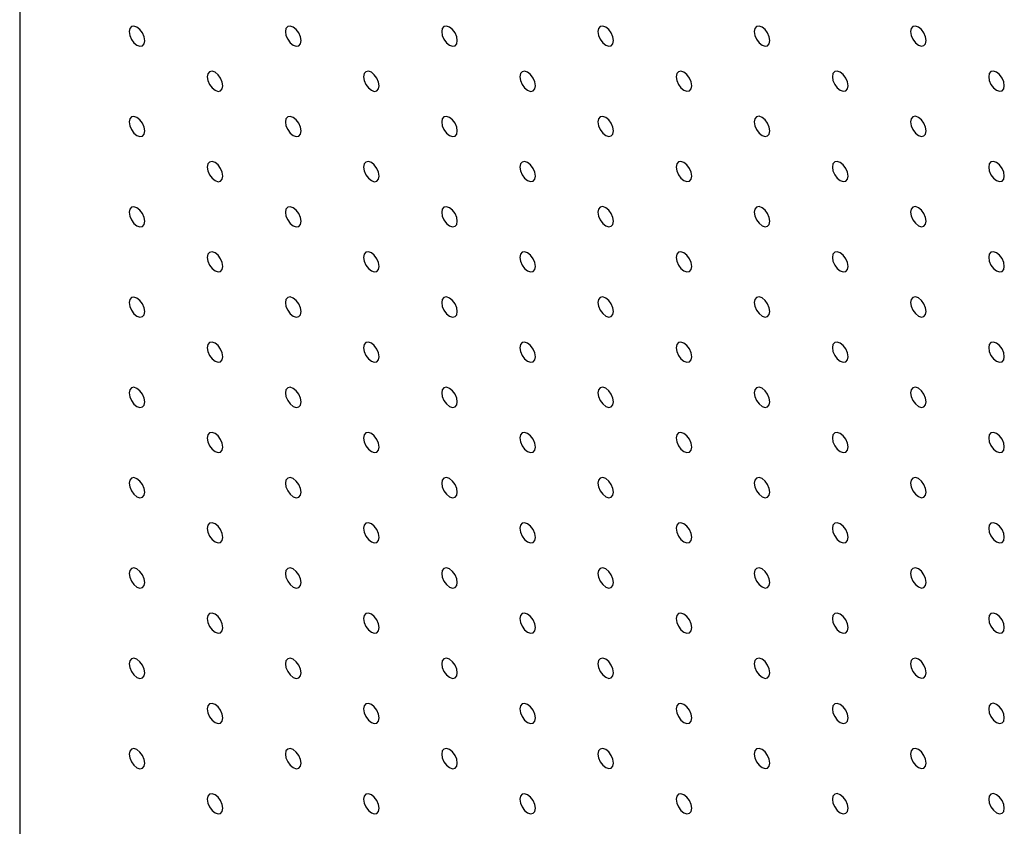
# Model space of a CAD drawing. Units: millimetres. Extents: x 11673 to 11970, y -7568 to -7358.
# Drawn here: x 11700 to 11722, y -7520 to -7502 of the extents above; entities that cross this region are included whole.
import ezdxf

# ---------------------------------------------------------------- set-up
doc = ezdxf.new("R2010")
doc.units = ezdxf.units.MM
doc.header["$LTSCALE"] = 10

msp = doc.modelspace()

# ---------------------------------------------------------------- linework, layer by layer
at = {"color": 7, "linetype": 'Continuous', "lineweight": 25}
msp.add_line((11699.532275, -7477.387774), (11699.532275, -7526.380224), dxfattribs=at)
at = {"color": 7, "linetype": 'Continuous', "lineweight": 25, "flags": 128}
for points in [[(11702.360704, -7502.49614), (11702.347247, -7502.410252), (11702.308927, -7502.321904), (11702.251575, -7502.244545), (11702.183928, -7502.189954), (11702.116278, -7502.166439), (11702.058926, -7502.177582), (11702.020606, -7502.221687), (11702.007151, -7502.292038), (11702.020606, -7502.377925), (11702.058926, -7502.466273), (11702.116278, -7502.543632), (11702.183928, -7502.598224), (11702.251575, -7502.621738), (11702.308927, -7502.610595), (11702.347247, -7502.56649), (11702.360704, -7502.49614)], [(11705.896238, -7502.495808), (11705.882781, -7502.409921), (11705.84446, -7502.321572), (11705.78711, -7502.244214), (11705.71946, -7502.189621), (11705.651811, -7502.166107), (11705.594461, -7502.177251), (11705.55614, -7502.221355), (11705.542684, -7502.291706), (11705.55614, -7502.377593), (11705.594461, -7502.465942), (11705.651811, -7502.5433), (11705.71946, -7502.597892), (11705.78711, -7502.621406), (11705.84446, -7502.610263), (11705.882781, -7502.566159), (11705.896238, -7502.495808)], [(11709.431771, -7502.495476), (11709.418315, -7502.409589), (11709.379994, -7502.32124), (11709.322644, -7502.243882), (11709.254995, -7502.18929), (11709.187345, -7502.165775), (11709.129995, -7502.176919), (11709.091674, -7502.221023), (11709.078217, -7502.291374), (11709.091674, -7502.377261), (11709.129995, -7502.46561), (11709.187345, -7502.542968), (11709.254995, -7502.597561), (11709.322644, -7502.621074), (11709.379994, -7502.609931), (11709.418315, -7502.565827), (11709.431771, -7502.495476)], [(11712.967305, -7502.495144), (11712.953849, -7502.409257), (11712.915528, -7502.320909), (11712.858178, -7502.24355), (11712.790529, -7502.188958), (11712.722879, -7502.165443), (11712.665528, -7502.176587), (11712.627208, -7502.220692), (11712.613752, -7502.291042), (11712.627208, -7502.37693), (11712.665528, -7502.465277), (11712.722879, -7502.542636), (11712.790529, -7502.597229), (11712.858178, -7502.620743), (11712.915528, -7502.609599), (11712.953849, -7502.565495), (11712.967305, -7502.495144)], [(11716.502839, -7502.494813), (11716.489383, -7502.408925), (11716.451062, -7502.320577), (11716.393712, -7502.243218), (11716.326062, -7502.188626), (11716.258413, -7502.165112), (11716.201062, -7502.176255), (11716.162742, -7502.220359), (11716.149286, -7502.290711), (11716.162742, -7502.376598), (11716.201062, -7502.464946), (11716.258413, -7502.542305), (11716.326062, -7502.596897), (11716.393712, -7502.620411), (11716.451062, -7502.609268), (11716.489383, -7502.565164), (11716.502839, -7502.494813)], [(11720.038373, -7502.494481), (11720.024917, -7502.408594), (11719.986596, -7502.320245), (11719.929246, -7502.242887), (11719.861596, -7502.188295), (11719.793947, -7502.16478), (11719.736596, -7502.175923), (11719.698276, -7502.220028), (11719.68482, -7502.290379), (11719.698276, -7502.376266), (11719.736596, -7502.464614), (11719.793947, -7502.541972), (11719.861596, -7502.596565), (11719.929246, -7502.620079), (11719.986596, -7502.608936), (11720.024917, -7502.564832), (11720.038373, -7502.494481)], [(11704.12847, -7503.51665), (11704.115014, -7503.430762), (11704.076694, -7503.342415), (11704.019343, -7503.265055), (11703.951694, -7503.210464), (11703.884044, -7503.186949), (11703.826694, -7503.198092), (11703.788374, -7503.242197), (11703.774917, -7503.312548), (11703.788374, -7503.398435), (11703.826694, -7503.486783), (11703.884044, -7503.564142), (11703.951694, -7503.618734), (11704.019343, -7503.642248), (11704.076694, -7503.631105), (11704.115014, -7503.587001), (11704.12847, -7503.51665)], [(11707.664004, -7503.516318), (11707.650548, -7503.430431), (11707.612228, -7503.342083), (11707.554877, -7503.264724), (11707.487228, -7503.210132), (11707.419578, -7503.186617), (11707.362227, -7503.19776), (11707.323907, -7503.241865), (11707.310451, -7503.312216), (11707.323907, -7503.398103), (11707.362227, -7503.486451), (11707.419578, -7503.56381), (11707.487228, -7503.618402), (11707.554877, -7503.641917), (11707.612228, -7503.630773), (11707.650548, -7503.586669), (11707.664004, -7503.516318)], [(11711.199538, -7503.515986), (11711.186081, -7503.430099), (11711.147761, -7503.341751), (11711.090411, -7503.264392), (11711.022761, -7503.2098), (11710.955112, -7503.186286), (11710.897761, -7503.197428), (11710.859441, -7503.241533), (11710.845985, -7503.311884), (11710.859441, -7503.397772), (11710.897761, -7503.486119), (11710.955112, -7503.563479), (11711.022761, -7503.61807), (11711.090411, -7503.641585), (11711.147761, -7503.630441), (11711.186081, -7503.586337), (11711.199538, -7503.515986)], [(11714.735072, -7503.515655), (11714.721616, -7503.429767), (11714.683295, -7503.341419), (11714.625945, -7503.26406), (11714.558296, -7503.209468), (11714.490646, -7503.185954), (11714.433295, -7503.197097), (11714.394975, -7503.241202), (11714.381518, -7503.311552), (11714.394975, -7503.39744), (11714.433295, -7503.485788), (11714.490646, -7503.563146), (11714.558296, -7503.617739), (11714.625945, -7503.641253), (11714.683295, -7503.630109), (11714.721616, -7503.586005), (11714.735072, -7503.515655)], [(11718.270606, -7503.515323), (11718.25715, -7503.429435), (11718.218829, -7503.341087), (11718.161479, -7503.263729), (11718.093829, -7503.209136), (11718.02618, -7503.185622), (11717.968829, -7503.196765), (11717.930509, -7503.240869), (11717.917053, -7503.311221), (11717.930509, -7503.397108), (11717.968829, -7503.485456), (11718.02618, -7503.562815), (11718.093829, -7503.617407), (11718.161479, -7503.640921), (11718.218829, -7503.629778), (11718.25715, -7503.585674), (11718.270606, -7503.515323)], [(11721.80614, -7503.514991), (11721.792684, -7503.429104), (11721.754363, -7503.340755), (11721.697013, -7503.263397), (11721.629363, -7503.208805), (11721.561714, -7503.18529), (11721.504363, -7503.196433), (11721.466043, -7503.240538), (11721.452587, -7503.310889), (11721.466043, -7503.396776), (11721.504363, -7503.485124), (11721.561714, -7503.562482), (11721.629363, -7503.617075), (11721.697013, -7503.640589), (11721.754363, -7503.629446), (11721.792684, -7503.585342), (11721.80614, -7503.514991)], [(11702.360704, -7504.537492), (11702.347247, -7504.451604), (11702.308927, -7504.363256), (11702.251575, -7504.285897), (11702.183928, -7504.231306), (11702.116278, -7504.207791), (11702.058926, -7504.218934), (11702.020606, -7504.263039), (11702.007151, -7504.33339), (11702.020606, -7504.419277), (11702.058926, -7504.507625), (11702.116278, -7504.584984), (11702.183928, -7504.639576), (11702.251575, -7504.66309), (11702.308927, -7504.651947), (11702.347247, -7504.607842), (11702.360704, -7504.537492)], [(11705.896238, -7504.53716), (11705.882781, -7504.451273), (11705.84446, -7504.362924), (11705.78711, -7504.285566), (11705.71946, -7504.230973), (11705.651811, -7504.207459), (11705.594461, -7504.218603), (11705.55614, -7504.262707), (11705.542684, -7504.333058), (11705.55614, -7504.418945), (11705.594461, -7504.507294), (11705.651811, -7504.584652), (11705.71946, -7504.639244), (11705.78711, -7504.662758), (11705.84446, -7504.651615), (11705.882781, -7504.607511), (11705.896238, -7504.53716)], [(11709.431771, -7504.536828), (11709.418315, -7504.450941), (11709.379994, -7504.362592), (11709.322644, -7504.285234), (11709.254995, -7504.230642), (11709.187345, -7504.207127), (11709.129995, -7504.218271), (11709.091674, -7504.262375), (11709.078217, -7504.332726), (11709.091674, -7504.418613), (11709.129995, -7504.506962), (11709.187345, -7504.58432), (11709.254995, -7504.638913), (11709.322644, -7504.662426), (11709.379994, -7504.651283), (11709.418315, -7504.607179), (11709.431771, -7504.536828)], [(11712.967305, -7504.536496), (11712.953849, -7504.450609), (11712.915528, -7504.362261), (11712.858178, -7504.284902), (11712.790529, -7504.23031), (11712.722879, -7504.206795), (11712.665528, -7504.217939), (11712.627208, -7504.262043), (11712.613752, -7504.332394), (11712.627208, -7504.418282), (11712.665528, -7504.50663), (11712.722879, -7504.583988), (11712.790529, -7504.638581), (11712.858178, -7504.662095), (11712.915528, -7504.650952), (11712.953849, -7504.606847), (11712.967305, -7504.536496)], [(11716.502839, -7504.536165), (11716.489383, -7504.450278), (11716.451062, -7504.361929), (11716.393712, -7504.28457), (11716.326062, -7504.229978), (11716.258413, -7504.206464), (11716.201062, -7504.217607), (11716.162742, -7504.261712), (11716.149286, -7504.332063), (11716.162742, -7504.41795), (11716.201062, -7504.506298), (11716.258413, -7504.583657), (11716.326062, -7504.638249), (11716.393712, -7504.661763), (11716.451062, -7504.65062), (11716.489383, -7504.606516), (11716.502839, -7504.536165)], [(11720.038373, -7504.535833), (11720.024917, -7504.449945), (11719.986596, -7504.361597), (11719.929246, -7504.284239), (11719.861596, -7504.229646), (11719.793947, -7504.206132), (11719.736596, -7504.217276), (11719.698276, -7504.26138), (11719.68482, -7504.331731), (11719.698276, -7504.417618), (11719.736596, -7504.505966), (11719.793947, -7504.583325), (11719.861596, -7504.637917), (11719.929246, -7504.661431), (11719.986596, -7504.650288), (11720.024917, -7504.606184), (11720.038373, -7504.535833)], [(11704.12847, -7505.558002), (11704.115014, -7505.472114), (11704.076694, -7505.383766), (11704.019343, -7505.306407), (11703.951694, -7505.251816), (11703.884044, -7505.228301), (11703.826694, -7505.239444), (11703.788374, -7505.283549), (11703.774917, -7505.3539), (11703.788374, -7505.439787), (11703.826694, -7505.528135), (11703.884044, -7505.605494), (11703.951694, -7505.660086), (11704.019343, -7505.6836), (11704.076694, -7505.672457), (11704.115014, -7505.628353), (11704.12847, -7505.558002)], [(11707.664004, -7505.55767), (11707.650548, -7505.471782), (11707.612228, -7505.383435), (11707.554877, -7505.306076), (11707.487228, -7505.251484), (11707.419578, -7505.227969), (11707.362227, -7505.239113), (11707.323907, -7505.283217), (11707.310451, -7505.353568), (11707.323907, -7505.439455), (11707.362227, -7505.527803), (11707.419578, -7505.605162), (11707.487228, -7505.659754), (11707.554877, -7505.683269), (11707.612228, -7505.672125), (11707.650548, -7505.628021), (11707.664004, -7505.55767)], [(11711.199538, -7505.557338), (11711.186081, -7505.471451), (11711.147761, -7505.383103), (11711.090411, -7505.305744), (11711.022761, -7505.251152), (11710.955112, -7505.227638), (11710.897761, -7505.238781), (11710.859441, -7505.282885), (11710.845985, -7505.353236), (11710.859441, -7505.439124), (11710.897761, -7505.527472), (11710.955112, -7505.60483), (11711.022761, -7505.659422), (11711.090411, -7505.682937), (11711.147761, -7505.671794), (11711.186081, -7505.627689), (11711.199538, -7505.557338)], [(11714.735072, -7505.557006), (11714.721616, -7505.471119), (11714.683295, -7505.382771), (11714.625945, -7505.305412), (11714.558296, -7505.250821), (11714.490646, -7505.227306), (11714.433295, -7505.238449), (11714.394975, -7505.282554), (11714.381518, -7505.352904), (11714.394975, -7505.438792), (11714.433295, -7505.52714), (11714.490646, -7505.604499), (11714.558296, -7505.659091), (11714.625945, -7505.682605), (11714.683295, -7505.671462), (11714.721616, -7505.627358), (11714.735072, -7505.557006)], [(11718.270606, -7505.556675), (11718.25715, -7505.470788), (11718.218829, -7505.382439), (11718.161479, -7505.30508), (11718.093829, -7505.250488), (11718.02618, -7505.226974), (11717.968829, -7505.238117), (11717.930509, -7505.282222), (11717.917053, -7505.352573), (11717.930509, -7505.43846), (11717.968829, -7505.526808), (11718.02618, -7505.604167), (11718.093829, -7505.658759), (11718.161479, -7505.682273), (11718.218829, -7505.67113), (11718.25715, -7505.627026), (11718.270606, -7505.556675)], [(11721.80614, -7505.556343), (11721.792684, -7505.470455), (11721.754363, -7505.382108), (11721.697013, -7505.304749), (11721.629363, -7505.250157), (11721.561714, -7505.226642), (11721.504363, -7505.237786), (11721.466043, -7505.28189), (11721.452587, -7505.352241), (11721.466043, -7505.438128), (11721.504363, -7505.526476), (11721.561714, -7505.603835), (11721.629363, -7505.658427), (11721.697013, -7505.681941), (11721.754363, -7505.670798), (11721.792684, -7505.626694), (11721.80614, -7505.556343)], [(11702.360704, -7506.578844), (11702.347247, -7506.492956), (11702.308927, -7506.404608), (11702.251575, -7506.327249), (11702.183928, -7506.272658), (11702.116278, -7506.249143), (11702.058926, -7506.260286), (11702.020606, -7506.304391), (11702.007151, -7506.374742), (11702.020606, -7506.460629), (11702.058926, -7506.548977), (11702.116278, -7506.626336), (11702.183928, -7506.680928), (11702.251575, -7506.704442), (11702.308927, -7506.693299), (11702.347247, -7506.649194), (11702.360704, -7506.578844)], [(11705.896238, -7506.578512), (11705.882781, -7506.492625), (11705.84446, -7506.404276), (11705.78711, -7506.326918), (11705.71946, -7506.272325), (11705.651811, -7506.248811), (11705.594461, -7506.259955), (11705.55614, -7506.304059), (11705.542684, -7506.37441), (11705.55614, -7506.460297), (11705.594461, -7506.548646), (11705.651811, -7506.626004), (11705.71946, -7506.680596), (11705.78711, -7506.70411), (11705.84446, -7506.692967), (11705.882781, -7506.648863), (11705.896238, -7506.578512)], [(11709.431771, -7506.57818), (11709.418315, -7506.492293), (11709.379994, -7506.403944), (11709.322644, -7506.326586), (11709.254995, -7506.271994), (11709.187345, -7506.24848), (11709.129995, -7506.259623), (11709.091674, -7506.303727), (11709.078217, -7506.374078), (11709.091674, -7506.459965), (11709.129995, -7506.548314), (11709.187345, -7506.625672), (11709.254995, -7506.680265), (11709.322644, -7506.703779), (11709.379994, -7506.692635), (11709.418315, -7506.648531), (11709.431771, -7506.57818)], [(11712.967305, -7506.577848), (11712.953849, -7506.491961), (11712.915528, -7506.403613), (11712.858178, -7506.326254), (11712.790529, -7506.271662), (11712.722879, -7506.248148), (11712.665528, -7506.259291), (11712.627208, -7506.303395), (11712.613752, -7506.373746), (11712.627208, -7506.459634), (11712.665528, -7506.547982), (11712.722879, -7506.62534), (11712.790529, -7506.679933), (11712.858178, -7506.703447), (11712.915528, -7506.692304), (11712.953849, -7506.648199), (11712.967305, -7506.577848)], [(11716.502839, -7506.577517), (11716.489383, -7506.491629), (11716.451062, -7506.403281), (11716.393712, -7506.325922), (11716.326062, -7506.271331), (11716.258413, -7506.247816), (11716.201062, -7506.258959), (11716.162742, -7506.303064), (11716.149286, -7506.373415), (11716.162742, -7506.459302), (11716.201062, -7506.54765), (11716.258413, -7506.625009), (11716.326062, -7506.679601), (11716.393712, -7506.703115), (11716.451062, -7506.691972), (11716.489383, -7506.647868), (11716.502839, -7506.577517)], [(11720.038373, -7506.577185), (11720.024917, -7506.491298), (11719.986596, -7506.402949), (11719.929246, -7506.325591), (11719.861596, -7506.270998), (11719.793947, -7506.247484), (11719.736596, -7506.258627), (11719.698276, -7506.302732), (11719.68482, -7506.373083), (11719.698276, -7506.45897), (11719.736596, -7506.547318), (11719.793947, -7506.624677), (11719.861596, -7506.679269), (11719.929246, -7506.702783), (11719.986596, -7506.69164), (11720.024917, -7506.647536), (11720.038373, -7506.577185)], [(11704.12847, -7507.599354), (11704.115014, -7507.513466), (11704.076694, -7507.425118), (11704.019343, -7507.34776), (11703.951694, -7507.293168), (11703.884044, -7507.269653), (11703.826694, -7507.280796), (11703.788374, -7507.324901), (11703.774917, -7507.395252), (11703.788374, -7507.481139), (11703.826694, -7507.569487), (11703.884044, -7507.646846), (11703.951694, -7507.701438), (11704.019343, -7507.724952), (11704.076694, -7507.713809), (11704.115014, -7507.669705), (11704.12847, -7507.599354)], [(11707.664004, -7507.599022), (11707.650548, -7507.513135), (11707.612228, -7507.424787), (11707.554877, -7507.347428), (11707.487228, -7507.292836), (11707.419578, -7507.269321), (11707.362227, -7507.280465), (11707.323907, -7507.324569), (11707.310451, -7507.39492), (11707.323907, -7507.480808), (11707.362227, -7507.569155), (11707.419578, -7507.646514), (11707.487228, -7507.701106), (11707.554877, -7507.724621), (11707.612228, -7507.713477), (11707.650548, -7507.669373), (11707.664004, -7507.599022)], [(11711.199538, -7507.59869), (11711.186081, -7507.512803), (11711.147761, -7507.424455), (11711.090411, -7507.347096), (11711.022761, -7507.292504), (11710.955112, -7507.26899), (11710.897761, -7507.280133), (11710.859441, -7507.324237), (11710.845985, -7507.394588), (11710.859441, -7507.480476), (11710.897761, -7507.568823), (11710.955112, -7507.646183), (11711.022761, -7507.700774), (11711.090411, -7507.724289), (11711.147761, -7507.713146), (11711.186081, -7507.669041), (11711.199538, -7507.59869)], [(11714.735072, -7507.598358), (11714.721616, -7507.512471), (11714.683295, -7507.424123), (11714.625945, -7507.346764), (11714.558296, -7507.292172), (11714.490646, -7507.268658), (11714.433295, -7507.279801), (11714.394975, -7507.323905), (11714.381518, -7507.394256), (11714.394975, -7507.480144), (11714.433295, -7507.568492), (11714.490646, -7507.645851), (11714.558296, -7507.700443), (11714.625945, -7507.723957), (11714.683295, -7507.712814), (11714.721616, -7507.668709), (11714.735072, -7507.598358)], [(11718.270606, -7507.598027), (11718.25715, -7507.51214), (11718.218829, -7507.423791), (11718.161479, -7507.346432), (11718.093829, -7507.291841), (11718.02618, -7507.268326), (11717.968829, -7507.279469), (11717.930509, -7507.323574), (11717.917053, -7507.393925), (11717.930509, -7507.479812), (11717.968829, -7507.56816), (11718.02618, -7507.645519), (11718.093829, -7507.700111), (11718.161479, -7507.723625), (11718.218829, -7507.712482), (11718.25715, -7507.668378), (11718.270606, -7507.598027)], [(11721.80614, -7507.597695), (11721.792684, -7507.511808), (11721.754363, -7507.42346), (11721.697013, -7507.346101), (11721.629363, -7507.291509), (11721.561714, -7507.267994), (11721.504363, -7507.279138), (11721.466043, -7507.323242), (11721.452587, -7507.393593), (11721.466043, -7507.47948), (11721.504363, -7507.567828), (11721.561714, -7507.645187), (11721.629363, -7507.699779), (11721.697013, -7507.723293), (11721.754363, -7507.71215), (11721.792684, -7507.668046), (11721.80614, -7507.597695)], [(11702.360704, -7508.620196), (11702.347247, -7508.534308), (11702.308927, -7508.44596), (11702.251575, -7508.368601), (11702.183928, -7508.31401), (11702.116278, -7508.290495), (11702.058926, -7508.301638), (11702.020606, -7508.345743), (11702.007151, -7508.416094), (11702.020606, -7508.501981), (11702.058926, -7508.590329), (11702.116278, -7508.667688), (11702.183928, -7508.72228), (11702.251575, -7508.745794), (11702.308927, -7508.734651), (11702.347247, -7508.690546), (11702.360704, -7508.620196)], [(11705.896238, -7508.619864), (11705.882781, -7508.533977), (11705.84446, -7508.445628), (11705.78711, -7508.36827), (11705.71946, -7508.313677), (11705.651811, -7508.290164), (11705.594461, -7508.301307), (11705.55614, -7508.345411), (11705.542684, -7508.415762), (11705.55614, -7508.501649), (11705.594461, -7508.589998), (11705.651811, -7508.667356), (11705.71946, -7508.721948), (11705.78711, -7508.745463), (11705.84446, -7508.734319), (11705.882781, -7508.690215), (11705.896238, -7508.619864)], [(11709.431771, -7508.619532), (11709.418315, -7508.533645), (11709.379994, -7508.445296), (11709.322644, -7508.367938), (11709.254995, -7508.313346), (11709.187345, -7508.289832), (11709.129995, -7508.300975), (11709.091674, -7508.345079), (11709.078217, -7508.41543), (11709.091674, -7508.501317), (11709.129995, -7508.589666), (11709.187345, -7508.667024), (11709.254995, -7508.721617), (11709.322644, -7508.745131), (11709.379994, -7508.733987), (11709.418315, -7508.689883), (11709.431771, -7508.619532)], [(11712.967305, -7508.6192), (11712.953849, -7508.533313), (11712.915528, -7508.444965), (11712.858178, -7508.367606), (11712.790529, -7508.313014), (11712.722879, -7508.2895), (11712.665528, -7508.300643), (11712.627208, -7508.344747), (11712.613752, -7508.415098), (11712.627208, -7508.500986), (11712.665528, -7508.589334), (11712.722879, -7508.666692), (11712.790529, -7508.721285), (11712.858178, -7508.744799), (11712.915528, -7508.733656), (11712.953849, -7508.689551), (11712.967305, -7508.6192)], [(11716.502839, -7508.618869), (11716.489383, -7508.532981), (11716.451062, -7508.444633), (11716.393712, -7508.367275), (11716.326062, -7508.312683), (11716.258413, -7508.289168), (11716.201062, -7508.300311), (11716.162742, -7508.344416), (11716.149286, -7508.414767), (11716.162742, -7508.500654), (11716.201062, -7508.589002), (11716.258413, -7508.666361), (11716.326062, -7508.720953), (11716.393712, -7508.744467), (11716.451062, -7508.733324), (11716.489383, -7508.68922), (11716.502839, -7508.618869)], [(11720.038373, -7508.618537), (11720.024917, -7508.53265), (11719.986596, -7508.444301), (11719.929246, -7508.366943), (11719.861596, -7508.312351), (11719.793947, -7508.288836), (11719.736596, -7508.299979), (11719.698276, -7508.344084), (11719.68482, -7508.414435), (11719.698276, -7508.500322), (11719.736596, -7508.58867), (11719.793947, -7508.666029), (11719.861596, -7508.720621), (11719.929246, -7508.744135), (11719.986596, -7508.732992), (11720.024917, -7508.688888), (11720.038373, -7508.618537)], [(11704.12847, -7509.640706), (11704.115014, -7509.554818), (11704.076694, -7509.466471), (11704.019343, -7509.389111), (11703.951694, -7509.33452), (11703.884044, -7509.311005), (11703.826694, -7509.322149), (11703.788374, -7509.366253), (11703.774917, -7509.436604), (11703.788374, -7509.522491), (11703.826694, -7509.610839), (11703.884044, -7509.688198), (11703.951694, -7509.74279), (11704.019343, -7509.766304), (11704.076694, -7509.755162), (11704.115014, -7509.711057), (11704.12847, -7509.640706)], [(11707.664004, -7509.640374), (11707.650548, -7509.554487), (11707.612228, -7509.466139), (11707.554877, -7509.38878), (11707.487228, -7509.334188), (11707.419578, -7509.310673), (11707.362227, -7509.321817), (11707.323907, -7509.365921), (11707.310451, -7509.436272), (11707.323907, -7509.522159), (11707.362227, -7509.610507), (11707.419578, -7509.687866), (11707.487228, -7509.742458), (11707.554877, -7509.765973), (11707.612228, -7509.75483), (11707.650548, -7509.710725), (11707.664004, -7509.640374)], [(11711.199538, -7509.640042), (11711.186081, -7509.554155), (11711.147761, -7509.465807), (11711.090411, -7509.388448), (11711.022761, -7509.333856), (11710.955112, -7509.310342), (11710.897761, -7509.321485), (11710.859441, -7509.365589), (11710.845985, -7509.43594), (11710.859441, -7509.521828), (11710.897761, -7509.610175), (11710.955112, -7509.687535), (11711.022761, -7509.742126), (11711.090411, -7509.765641), (11711.147761, -7509.754498), (11711.186081, -7509.710393), (11711.199538, -7509.640042)], [(11714.735072, -7509.639711), (11714.721616, -7509.553823), (11714.683295, -7509.465475), (11714.625945, -7509.388116), (11714.558296, -7509.333524), (11714.490646, -7509.31001), (11714.433295, -7509.321153), (11714.394975, -7509.365257), (11714.381518, -7509.435608), (11714.394975, -7509.521496), (11714.433295, -7509.609844), (11714.490646, -7509.687203), (11714.558296, -7509.741795), (11714.625945, -7509.765309), (11714.683295, -7509.754166), (11714.721616, -7509.710061), (11714.735072, -7509.639711)], [(11718.270606, -7509.639379), (11718.25715, -7509.553491), (11718.218829, -7509.465143), (11718.161479, -7509.387785), (11718.093829, -7509.333193), (11718.02618, -7509.309678), (11717.968829, -7509.320821), (11717.930509, -7509.364926), (11717.917053, -7509.435277), (11717.930509, -7509.521164), (11717.968829, -7509.609512), (11718.02618, -7509.686871), (11718.093829, -7509.741463), (11718.161479, -7509.764977), (11718.218829, -7509.753834), (11718.25715, -7509.70973), (11718.270606, -7509.639379)], [(11721.80614, -7509.639047), (11721.792684, -7509.55316), (11721.754363, -7509.464811), (11721.697013, -7509.387453), (11721.629363, -7509.332861), (11721.561714, -7509.309346), (11721.504363, -7509.320489), (11721.466043, -7509.364594), (11721.452587, -7509.434945), (11721.466043, -7509.520833), (11721.504363, -7509.60918), (11721.561714, -7509.686539), (11721.629363, -7509.741131), (11721.697013, -7509.764646), (11721.754363, -7509.753502), (11721.792684, -7509.709398), (11721.80614, -7509.639047)], [(11702.360704, -7510.661548), (11702.347247, -7510.57566), (11702.308927, -7510.487313), (11702.251575, -7510.409953), (11702.183928, -7510.355362), (11702.116278, -7510.331848), (11702.058926, -7510.34299), (11702.020606, -7510.387095), (11702.007151, -7510.457446), (11702.020606, -7510.543333), (11702.058926, -7510.631681), (11702.116278, -7510.70904), (11702.183928, -7510.763633), (11702.251575, -7510.787146), (11702.308927, -7510.776003), (11702.347247, -7510.731898), (11702.360704, -7510.661548)], [(11705.896238, -7510.661216), (11705.882781, -7510.575329), (11705.84446, -7510.48698), (11705.78711, -7510.409622), (11705.71946, -7510.355029), (11705.651811, -7510.331516), (11705.594461, -7510.342659), (11705.55614, -7510.386763), (11705.542684, -7510.457114), (11705.55614, -7510.543001), (11705.594461, -7510.63135), (11705.651811, -7510.708708), (11705.71946, -7510.7633), (11705.78711, -7510.786815), (11705.84446, -7510.775671), (11705.882781, -7510.731567), (11705.896238, -7510.661216)], [(11709.431771, -7510.660884), (11709.418315, -7510.574997), (11709.379994, -7510.486648), (11709.322644, -7510.40929), (11709.254995, -7510.354698), (11709.187345, -7510.331184), (11709.129995, -7510.342327), (11709.091674, -7510.386431), (11709.078217, -7510.456782), (11709.091674, -7510.542669), (11709.129995, -7510.631018), (11709.187345, -7510.708376), (11709.254995, -7510.762969), (11709.322644, -7510.786483), (11709.379994, -7510.775339), (11709.418315, -7510.731235), (11709.431771, -7510.660884)], [(11712.967305, -7510.660552), (11712.953849, -7510.574665), (11712.915528, -7510.486317), (11712.858178, -7510.408958), (11712.790529, -7510.354366), (11712.722879, -7510.330852), (11712.665528, -7510.341995), (11712.627208, -7510.386099), (11712.613752, -7510.45645), (11712.627208, -7510.542338), (11712.665528, -7510.630686), (11712.722879, -7510.708044), (11712.790529, -7510.762637), (11712.858178, -7510.786151), (11712.915528, -7510.775008), (11712.953849, -7510.730903), (11712.967305, -7510.660552)], [(11716.502839, -7510.660221), (11716.489383, -7510.574333), (11716.451062, -7510.485985), (11716.393712, -7510.408627), (11716.326062, -7510.354035), (11716.258413, -7510.33052), (11716.201062, -7510.341663), (11716.162742, -7510.385768), (11716.149286, -7510.456119), (11716.162742, -7510.542006), (11716.201062, -7510.630354), (11716.258413, -7510.707713), (11716.326062, -7510.762305), (11716.393712, -7510.785819), (11716.451062, -7510.774676), (11716.489383, -7510.730572), (11716.502839, -7510.660221)], [(11720.038373, -7510.659889), (11720.024917, -7510.574002), (11719.986596, -7510.485654), (11719.929246, -7510.408295), (11719.861596, -7510.353703), (11719.793947, -7510.330188), (11719.736596, -7510.341332), (11719.698276, -7510.385436), (11719.68482, -7510.455787), (11719.698276, -7510.541674), (11719.736596, -7510.630022), (11719.793947, -7510.707381), (11719.861596, -7510.761973), (11719.929246, -7510.785487), (11719.986596, -7510.774344), (11720.024917, -7510.73024), (11720.038373, -7510.659889)], [(11704.12847, -7511.682058), (11704.115014, -7511.59617), (11704.076694, -7511.507823), (11704.019343, -7511.430464), (11703.951694, -7511.375872), (11703.884044, -7511.352357), (11703.826694, -7511.363501), (11703.788374, -7511.407605), (11703.774917, -7511.477956), (11703.788374, -7511.563843), (11703.826694, -7511.652191), (11703.884044, -7511.72955), (11703.951694, -7511.784142), (11704.019343, -7511.807656), (11704.076694, -7511.796513), (11704.115014, -7511.752409), (11704.12847, -7511.682058)], [(11707.664004, -7511.681726), (11707.650548, -7511.595838), (11707.612228, -7511.507491), (11707.554877, -7511.430132), (11707.487228, -7511.37554), (11707.419578, -7511.352025), (11707.362227, -7511.363169), (11707.323907, -7511.407273), (11707.310451, -7511.477624), (11707.323907, -7511.563511), (11707.362227, -7511.65186), (11707.419578, -7511.729218), (11707.487228, -7511.78381), (11707.554877, -7511.807325), (11707.612228, -7511.796182), (11707.650548, -7511.752077), (11707.664004, -7511.681726)], [(11711.199538, -7511.681394), (11711.186081, -7511.595507), (11711.147761, -7511.507159), (11711.090411, -7511.4298), (11711.022761, -7511.375208), (11710.955112, -7511.351694), (11710.897761, -7511.362837), (11710.859441, -7511.406941), (11710.845985, -7511.477292), (11710.859441, -7511.56318), (11710.897761, -7511.651528), (11710.955112, -7511.728887), (11711.022761, -7511.783478), (11711.090411, -7511.806993), (11711.147761, -7511.79585), (11711.186081, -7511.751745), (11711.199538, -7511.681394)], [(11714.735072, -7511.681063), (11714.721616, -7511.595175), (11714.683295, -7511.506827), (11714.625945, -7511.429468), (11714.558296, -7511.374876), (11714.490646, -7511.351362), (11714.433295, -7511.362505), (11714.394975, -7511.40661), (11714.381518, -7511.47696), (11714.394975, -7511.562848), (11714.433295, -7511.651196), (11714.490646, -7511.728555), (11714.558296, -7511.783147), (11714.625945, -7511.806661), (11714.683295, -7511.795518), (11714.721616, -7511.751413), (11714.735072, -7511.681063)], [(11718.270606, -7511.680731), (11718.25715, -7511.594843), (11718.218829, -7511.506495), (11718.161479, -7511.429137), (11718.093829, -7511.374545), (11718.02618, -7511.35103), (11717.968829, -7511.362173), (11717.930509, -7511.406278), (11717.917053, -7511.476629), (11717.930509, -7511.562516), (11717.968829, -7511.650864), (11718.02618, -7511.728223), (11718.093829, -7511.782815), (11718.161479, -7511.806329), (11718.218829, -7511.795186), (11718.25715, -7511.751082), (11718.270606, -7511.680731)], [(11721.80614, -7511.680399), (11721.792684, -7511.594512), (11721.754363, -7511.506164), (11721.697013, -7511.428805), (11721.629363, -7511.374213), (11721.561714, -7511.350698), (11721.504363, -7511.361842), (11721.466043, -7511.405946), (11721.452587, -7511.476297), (11721.466043, -7511.562184), (11721.504363, -7511.650533), (11721.561714, -7511.727891), (11721.629363, -7511.782483), (11721.697013, -7511.805998), (11721.754363, -7511.794854), (11721.792684, -7511.75075), (11721.80614, -7511.680399)], [(11702.360704, -7512.7029), (11702.347247, -7512.617012), (11702.308927, -7512.528664), (11702.251575, -7512.451305), (11702.183928, -7512.396714), (11702.116278, -7512.373199), (11702.058926, -7512.384342), (11702.020606, -7512.428447), (11702.007151, -7512.498798), (11702.020606, -7512.584685), (11702.058926, -7512.673033), (11702.116278, -7512.750392), (11702.183928, -7512.804985), (11702.251575, -7512.828498), (11702.308927, -7512.817355), (11702.347247, -7512.773251), (11702.360704, -7512.7029)], [(11705.896238, -7512.702568), (11705.882781, -7512.616681), (11705.84446, -7512.528333), (11705.78711, -7512.450974), (11705.71946, -7512.396382), (11705.651811, -7512.372868), (11705.594461, -7512.384011), (11705.55614, -7512.428115), (11705.542684, -7512.498466), (11705.55614, -7512.584353), (11705.594461, -7512.672702), (11705.651811, -7512.75006), (11705.71946, -7512.804652), (11705.78711, -7512.828167), (11705.84446, -7512.817023), (11705.882781, -7512.772919), (11705.896238, -7512.702568)], [(11709.431771, -7512.702236), (11709.418315, -7512.616349), (11709.379994, -7512.528001), (11709.322644, -7512.450642), (11709.254995, -7512.39605), (11709.187345, -7512.372536), (11709.129995, -7512.383679), (11709.091674, -7512.427783), (11709.078217, -7512.498134), (11709.091674, -7512.584021), (11709.129995, -7512.67237), (11709.187345, -7512.749729), (11709.254995, -7512.80432), (11709.322644, -7512.827835), (11709.379994, -7512.816692), (11709.418315, -7512.772587), (11709.431771, -7512.702236)], [(11712.967305, -7512.701905), (11712.953849, -7512.616017), (11712.915528, -7512.527669), (11712.858178, -7512.450311), (11712.790529, -7512.395718), (11712.722879, -7512.372204), (11712.665528, -7512.383347), (11712.627208, -7512.427451), (11712.613752, -7512.497802), (11712.627208, -7512.58369), (11712.665528, -7512.672038), (11712.722879, -7512.749397), (11712.790529, -7512.803989), (11712.858178, -7512.827503), (11712.915528, -7512.81636), (11712.953849, -7512.772255), (11712.967305, -7512.701905)], [(11716.502839, -7512.701573), (11716.489383, -7512.615685), (11716.451062, -7512.527337), (11716.393712, -7512.449979), (11716.326062, -7512.395386), (11716.258413, -7512.371872), (11716.201062, -7512.383015), (11716.162742, -7512.42712), (11716.149286, -7512.497471), (11716.162742, -7512.583358), (11716.201062, -7512.671706), (11716.258413, -7512.749065), (11716.326062, -7512.803657), (11716.393712, -7512.827171), (11716.451062, -7512.816028), (11716.489383, -7512.771924), (11716.502839, -7512.701573)], [(11720.038373, -7512.701241), (11720.024917, -7512.615354), (11719.986596, -7512.527006), (11719.929246, -7512.449647), (11719.861596, -7512.395055), (11719.793947, -7512.37154), (11719.736596, -7512.382684), (11719.698276, -7512.426788), (11719.68482, -7512.497139), (11719.698276, -7512.583026), (11719.736596, -7512.671374), (11719.793947, -7512.748733), (11719.861596, -7512.803325), (11719.929246, -7512.826839), (11719.986596, -7512.815696), (11720.024917, -7512.771592), (11720.038373, -7512.701241)], [(11704.12847, -7513.72341), (11704.115014, -7513.637522), (11704.076694, -7513.549175), (11704.019343, -7513.471816), (11703.951694, -7513.417224), (11703.884044, -7513.393709), (11703.826694, -7513.404853), (11703.788374, -7513.448957), (11703.774917, -7513.519308), (11703.788374, -7513.605196), (11703.826694, -7513.693543), (11703.884044, -7513.770902), (11703.951694, -7513.825494), (11704.019343, -7513.849008), (11704.076694, -7513.837865), (11704.115014, -7513.793761), (11704.12847, -7513.72341)], [(11707.664004, -7513.723078), (11707.650548, -7513.637191), (11707.612228, -7513.548843), (11707.554877, -7513.471484), (11707.487228, -7513.416892), (11707.419578, -7513.393378), (11707.362227, -7513.404521), (11707.323907, -7513.448625), (11707.310451, -7513.518976), (11707.323907, -7513.604863), (11707.362227, -7513.693212), (11707.419578, -7513.77057), (11707.487228, -7513.825163), (11707.554877, -7513.848677), (11707.612228, -7513.837534), (11707.650548, -7513.793429), (11707.664004, -7513.723078)], [(11711.199538, -7513.722746), (11711.186081, -7513.636859), (11711.147761, -7513.548511), (11711.090411, -7513.471152), (11711.022761, -7513.41656), (11710.955112, -7513.393046), (11710.897761, -7513.404189), (11710.859441, -7513.448293), (11710.845985, -7513.518644), (11710.859441, -7513.604532), (11710.897761, -7513.69288), (11710.955112, -7513.770239), (11711.022761, -7513.82483), (11711.090411, -7513.848345), (11711.147761, -7513.837202), (11711.186081, -7513.793097), (11711.199538, -7513.722746)], [(11714.735072, -7513.722415), (11714.721616, -7513.636527), (11714.683295, -7513.548179), (11714.625945, -7513.470821), (11714.558296, -7513.416228), (11714.490646, -7513.392714), (11714.433295, -7513.403857), (11714.394975, -7513.447961), (11714.381518, -7513.518313), (11714.394975, -7513.6042), (11714.433295, -7513.692548), (11714.490646, -7513.769907), (11714.558296, -7513.824499), (11714.625945, -7513.848013), (11714.683295, -7513.83687), (11714.721616, -7513.792765), (11714.735072, -7513.722415)], [(11718.270606, -7513.722083), (11718.25715, -7513.636195), (11718.218829, -7513.547847), (11718.161479, -7513.470489), (11718.093829, -7513.415897), (11718.02618, -7513.392382), (11717.968829, -7513.403525), (11717.930509, -7513.44763), (11717.917053, -7513.517981), (11717.930509, -7513.603868), (11717.968829, -7513.692216), (11718.02618, -7513.769575), (11718.093829, -7513.824167), (11718.161479, -7513.847681), (11718.218829, -7513.836538), (11718.25715, -7513.792434), (11718.270606, -7513.722083)], [(11721.80614, -7513.721751), (11721.792684, -7513.635864), (11721.754363, -7513.547516), (11721.697013, -7513.470157), (11721.629363, -7513.415565), (11721.561714, -7513.392051), (11721.504363, -7513.403194), (11721.466043, -7513.447298), (11721.452587, -7513.517649), (11721.466043, -7513.603536), (11721.504363, -7513.691885), (11721.561714, -7513.769243), (11721.629363, -7513.823835), (11721.697013, -7513.84735), (11721.754363, -7513.836206), (11721.792684, -7513.792102), (11721.80614, -7513.721751)], [(11702.360704, -7514.744252), (11702.347247, -7514.658364), (11702.308927, -7514.570016), (11702.251575, -7514.492658), (11702.183928, -7514.438066), (11702.116278, -7514.414552), (11702.058926, -7514.425694), (11702.020606, -7514.469799), (11702.007151, -7514.540151), (11702.020606, -7514.626037), (11702.058926, -7514.714385), (11702.116278, -7514.791744), (11702.183928, -7514.846336), (11702.251575, -7514.86985), (11702.308927, -7514.858708), (11702.347247, -7514.814602), (11702.360704, -7514.744252)], [(11705.896238, -7514.74392), (11705.882781, -7514.658033), (11705.84446, -7514.569685), (11705.78711, -7514.492326), (11705.71946, -7514.437733), (11705.651811, -7514.41422), (11705.594461, -7514.425363), (11705.55614, -7514.469467), (11705.542684, -7514.539818), (11705.55614, -7514.625705), (11705.594461, -7514.714054), (11705.651811, -7514.791412), (11705.71946, -7514.846004), (11705.78711, -7514.869519), (11705.84446, -7514.858375), (11705.882781, -7514.814271), (11705.896238, -7514.74392)], [(11709.431771, -7514.743588), (11709.418315, -7514.657701), (11709.379994, -7514.569353), (11709.322644, -7514.491994), (11709.254995, -7514.437402), (11709.187345, -7514.413888), (11709.129995, -7514.425031), (11709.091674, -7514.469135), (11709.078217, -7514.539486), (11709.091674, -7514.625373), (11709.129995, -7514.713722), (11709.187345, -7514.791081), (11709.254995, -7514.845673), (11709.322644, -7514.869187), (11709.379994, -7514.858043), (11709.418315, -7514.813939), (11709.431771, -7514.743588)], [(11712.967305, -7514.743257), (11712.953849, -7514.657369), (11712.915528, -7514.569021), (11712.858178, -7514.491662), (11712.790529, -7514.43707), (11712.722879, -7514.413556), (11712.665528, -7514.424699), (11712.627208, -7514.468803), (11712.613752, -7514.539154), (11712.627208, -7514.625042), (11712.665528, -7514.71339), (11712.722879, -7514.790749), (11712.790529, -7514.845341), (11712.858178, -7514.868855), (11712.915528, -7514.857712), (11712.953849, -7514.813607), (11712.967305, -7514.743257)], [(11716.502839, -7514.742925), (11716.489383, -7514.657037), (11716.451062, -7514.568689), (11716.393712, -7514.491331), (11716.326062, -7514.436739), (11716.258413, -7514.413224), (11716.201062, -7514.424367), (11716.162742, -7514.468472), (11716.149286, -7514.538823), (11716.162742, -7514.62471), (11716.201062, -7514.713058), (11716.258413, -7514.790417), (11716.326062, -7514.845009), (11716.393712, -7514.868523), (11716.451062, -7514.85738), (11716.489383, -7514.813276), (11716.502839, -7514.742925)], [(11720.038373, -7514.742593), (11720.024917, -7514.656706), (11719.986596, -7514.568358), (11719.929246, -7514.490999), (11719.861596, -7514.436407), (11719.793947, -7514.412892), (11719.736596, -7514.424036), (11719.698276, -7514.46814), (11719.68482, -7514.538491), (11719.698276, -7514.624378), (11719.736596, -7514.712726), (11719.793947, -7514.790085), (11719.861596, -7514.844677), (11719.929246, -7514.868192), (11719.986596, -7514.857048), (11720.024917, -7514.812944), (11720.038373, -7514.742593)], [(11704.12847, -7515.764762), (11704.115014, -7515.678874), (11704.076694, -7515.590527), (11704.019343, -7515.513168), (11703.951694, -7515.458576), (11703.884044, -7515.435062), (11703.826694, -7515.446205), (11703.788374, -7515.490309), (11703.774917, -7515.56066), (11703.788374, -7515.646547), (11703.826694, -7515.734896), (11703.884044, -7515.812254), (11703.951694, -7515.866846), (11704.019343, -7515.89036), (11704.076694, -7515.879218), (11704.115014, -7515.835112), (11704.12847, -7515.764762)], [(11707.664004, -7515.76443), (11707.650548, -7515.678543), (11707.612228, -7515.590195), (11707.554877, -7515.512836), (11707.487228, -7515.458244), (11707.419578, -7515.434729), (11707.362227, -7515.445873), (11707.323907, -7515.489977), (11707.310451, -7515.560328), (11707.323907, -7515.646216), (11707.362227, -7515.734563), (11707.419578, -7515.811922), (11707.487228, -7515.866515), (11707.554877, -7515.890029), (11707.612228, -7515.878886), (11707.650548, -7515.834781), (11707.664004, -7515.76443)], [(11711.199538, -7515.764098), (11711.186081, -7515.678211), (11711.147761, -7515.589863), (11711.090411, -7515.512505), (11711.022761, -7515.457912), (11710.955112, -7515.434398), (11710.897761, -7515.445541), (11710.859441, -7515.489645), (11710.845985, -7515.559996), (11710.859441, -7515.645883), (11710.897761, -7515.734232), (11710.955112, -7515.811591), (11711.022761, -7515.866183), (11711.090411, -7515.889697), (11711.147761, -7515.878554), (11711.186081, -7515.834449), (11711.199538, -7515.764098)], [(11714.735072, -7515.763767), (11714.721616, -7515.677879), (11714.683295, -7515.589531), (11714.625945, -7515.512173), (11714.558296, -7515.45758), (11714.490646, -7515.434066), (11714.433295, -7515.445209), (11714.394975, -7515.489313), (11714.381518, -7515.559664), (11714.394975, -7515.645552), (11714.433295, -7515.7339), (11714.490646, -7515.811259), (11714.558296, -7515.865851), (11714.625945, -7515.889365), (11714.683295, -7515.878222), (11714.721616, -7515.834117), (11714.735072, -7515.763767)], [(11718.270606, -7515.763435), (11718.25715, -7515.677547), (11718.218829, -7515.589199), (11718.161479, -7515.511841), (11718.093829, -7515.457249), (11718.02618, -7515.433734), (11717.968829, -7515.444877), (11717.930509, -7515.488982), (11717.917053, -7515.559333), (11717.930509, -7515.64522), (11717.968829, -7515.733568), (11718.02618, -7515.810927), (11718.093829, -7515.865519), (11718.161479, -7515.889034), (11718.218829, -7515.87789), (11718.25715, -7515.833786), (11718.270606, -7515.763435)], [(11721.80614, -7515.763103), (11721.792684, -7515.677216), (11721.754363, -7515.588868), (11721.697013, -7515.511509), (11721.629363, -7515.456917), (11721.561714, -7515.433403), (11721.504363, -7515.444546), (11721.466043, -7515.48865), (11721.452587, -7515.559001), (11721.466043, -7515.644888), (11721.504363, -7515.733237), (11721.561714, -7515.810595), (11721.629363, -7515.865187), (11721.697013, -7515.888702), (11721.754363, -7515.877558), (11721.792684, -7515.833454), (11721.80614, -7515.763103)], [(11702.360704, -7516.785604), (11702.347247, -7516.699716), (11702.308927, -7516.611369), (11702.251575, -7516.534009), (11702.183928, -7516.479418), (11702.116278, -7516.455903), (11702.058926, -7516.467047), (11702.020606, -7516.511151), (11702.007151, -7516.581502), (11702.020606, -7516.667389), (11702.058926, -7516.755737), (11702.116278, -7516.833097), (11702.183928, -7516.887689), (11702.251575, -7516.911202), (11702.308927, -7516.900059), (11702.347247, -7516.855954), (11702.360704, -7516.785604)], [(11705.896238, -7516.785273), (11705.882781, -7516.699385), (11705.84446, -7516.611036), (11705.78711, -7516.533678), (11705.71946, -7516.479086), (11705.651811, -7516.455572), (11705.594461, -7516.466715), (11705.55614, -7516.510819), (11705.542684, -7516.58117), (11705.55614, -7516.667057), (11705.594461, -7516.755406), (11705.651811, -7516.832764), (11705.71946, -7516.887356), (11705.78711, -7516.91087), (11705.84446, -7516.899728), (11705.882781, -7516.855623), (11705.896238, -7516.785273)], [(11709.431771, -7516.78494), (11709.418315, -7516.699053), (11709.379994, -7516.610705), (11709.322644, -7516.533346), (11709.254995, -7516.478754), (11709.187345, -7516.45524), (11709.129995, -7516.466383), (11709.091674, -7516.510487), (11709.078217, -7516.580838), (11709.091674, -7516.666726), (11709.129995, -7516.755074), (11709.187345, -7516.832432), (11709.254995, -7516.887025), (11709.322644, -7516.910539), (11709.379994, -7516.899395), (11709.418315, -7516.855292), (11709.431771, -7516.78494)], [(11712.967305, -7516.784608), (11712.953849, -7516.698721), (11712.915528, -7516.610373), (11712.858178, -7516.533015), (11712.790529, -7516.478423), (11712.722879, -7516.454908), (11712.665528, -7516.466051), (11712.627208, -7516.510156), (11712.613752, -7516.580506), (11712.627208, -7516.666394), (11712.665528, -7516.754742), (11712.722879, -7516.832101), (11712.790529, -7516.886693), (11712.858178, -7516.910207), (11712.915528, -7516.899064), (11712.953849, -7516.854959), (11712.967305, -7516.784608)], [(11716.502839, -7516.784277), (11716.489383, -7516.698389), (11716.451062, -7516.610041), (11716.393712, -7516.532683), (11716.326062, -7516.47809), (11716.258413, -7516.454576), (11716.201062, -7516.465719), (11716.162742, -7516.509823), (11716.149286, -7516.580175), (11716.162742, -7516.666062), (11716.201062, -7516.75441), (11716.258413, -7516.831769), (11716.326062, -7516.886361), (11716.393712, -7516.909876), (11716.451062, -7516.898732), (11716.489383, -7516.854628), (11716.502839, -7516.784277)], [(11720.038373, -7516.783945), (11720.024917, -7516.698058), (11719.986596, -7516.60971), (11719.929246, -7516.532351), (11719.861596, -7516.477759), (11719.793947, -7516.454245), (11719.736596, -7516.465388), (11719.698276, -7516.509492), (11719.68482, -7516.579843), (11719.698276, -7516.66573), (11719.736596, -7516.754078), (11719.793947, -7516.831437), (11719.861596, -7516.886029), (11719.929246, -7516.909544), (11719.986596, -7516.8984), (11720.024917, -7516.854296), (11720.038373, -7516.783945)], [(11704.12847, -7517.806113), (11704.115014, -7517.720227), (11704.076694, -7517.631879), (11704.019343, -7517.554519), (11703.951694, -7517.499928), (11703.884044, -7517.476413), (11703.826694, -7517.487557), (11703.788374, -7517.531661), (11703.774917, -7517.602012), (11703.788374, -7517.687899), (11703.826694, -7517.776247), (11703.884044, -7517.853606), (11703.951694, -7517.908199), (11704.019343, -7517.931713), (11704.076694, -7517.920569), (11704.115014, -7517.876465), (11704.12847, -7517.806113)], [(11707.664004, -7517.805782), (11707.650548, -7517.719894), (11707.612228, -7517.631547), (11707.554877, -7517.554189), (11707.487228, -7517.499596), (11707.419578, -7517.476082), (11707.362227, -7517.487225), (11707.323907, -7517.531329), (11707.310451, -7517.60168), (11707.323907, -7517.687567), (11707.362227, -7517.775916), (11707.419578, -7517.853274), (11707.487228, -7517.907866), (11707.554877, -7517.931381), (11707.612228, -7517.920238), (11707.650548, -7517.876132), (11707.664004, -7517.805782)], [(11711.199538, -7517.80545), (11711.186081, -7517.719563), (11711.147761, -7517.631215), (11711.090411, -7517.553856), (11711.022761, -7517.499264), (11710.955112, -7517.47575), (11710.897761, -7517.486893), (11710.859441, -7517.530997), (11710.845985, -7517.601348), (11710.859441, -7517.687236), (11710.897761, -7517.775584), (11710.955112, -7517.852943), (11711.022761, -7517.907535), (11711.090411, -7517.931049), (11711.147761, -7517.919906), (11711.186081, -7517.875801), (11711.199538, -7517.80545)], [(11714.735072, -7517.805119), (11714.721616, -7517.719231), (11714.683295, -7517.630883), (11714.625945, -7517.553525), (11714.558296, -7517.498933), (11714.490646, -7517.475418), (11714.433295, -7517.486562), (11714.394975, -7517.530666), (11714.381518, -7517.601016), (11714.394975, -7517.686904), (11714.433295, -7517.775252), (11714.490646, -7517.852611), (11714.558296, -7517.907203), (11714.625945, -7517.930717), (11714.683295, -7517.919574), (11714.721616, -7517.875469), (11714.735072, -7517.805119)], [(11718.270606, -7517.804787), (11718.25715, -7517.718899), (11718.218829, -7517.630552), (11718.161479, -7517.553193), (11718.093829, -7517.498601), (11718.02618, -7517.475086), (11717.968829, -7517.48623), (11717.930509, -7517.530334), (11717.917053, -7517.600685), (11717.930509, -7517.686572), (11717.968829, -7517.774921), (11718.02618, -7517.852279), (11718.093829, -7517.906871), (11718.161479, -7517.930386), (11718.218829, -7517.919243), (11718.25715, -7517.875138), (11718.270606, -7517.804787)], [(11721.80614, -7517.804455), (11721.792684, -7517.718568), (11721.754363, -7517.63022), (11721.697013, -7517.552861), (11721.629363, -7517.498269), (11721.561714, -7517.474755), (11721.504363, -7517.485898), (11721.466043, -7517.530002), (11721.452587, -7517.600353), (11721.466043, -7517.68624), (11721.504363, -7517.774589), (11721.561714, -7517.851947), (11721.629363, -7517.906539), (11721.697013, -7517.930054), (11721.754363, -7517.918911), (11721.792684, -7517.874806), (11721.80614, -7517.804455)], [(11702.360704, -7518.826956), (11702.347247, -7518.741068), (11702.308927, -7518.65272), (11702.251575, -7518.575362), (11702.183928, -7518.52077), (11702.116278, -7518.497256), (11702.058926, -7518.508398), (11702.020606, -7518.552502), (11702.007151, -7518.622854), (11702.020606, -7518.708742), (11702.058926, -7518.797089), (11702.116278, -7518.874448), (11702.183928, -7518.92904), (11702.251575, -7518.952554), (11702.308927, -7518.941411), (11702.347247, -7518.897307), (11702.360704, -7518.826956)], [(11705.896238, -7518.826624), (11705.882781, -7518.740737), (11705.84446, -7518.652389), (11705.78711, -7518.57503), (11705.71946, -7518.520437), (11705.651811, -7518.496923), (11705.594461, -7518.508067), (11705.55614, -7518.552171), (11705.542684, -7518.622521), (11705.55614, -7518.708409), (11705.594461, -7518.796757), (11705.651811, -7518.874117), (11705.71946, -7518.928709), (11705.78711, -7518.952223), (11705.84446, -7518.941079), (11705.882781, -7518.896975), (11705.896238, -7518.826624)], [(11709.431771, -7518.826293), (11709.418315, -7518.740405), (11709.379994, -7518.652057), (11709.322644, -7518.574699), (11709.254995, -7518.520107), (11709.187345, -7518.496592), (11709.129995, -7518.507735), (11709.091674, -7518.551839), (11709.078217, -7518.62219), (11709.091674, -7518.708077), (11709.129995, -7518.796426), (11709.187345, -7518.873784), (11709.254995, -7518.928377), (11709.322644, -7518.951891), (11709.379994, -7518.940748), (11709.418315, -7518.896643), (11709.431771, -7518.826293)], [(11712.967305, -7518.82596), (11712.953849, -7518.740073), (11712.915528, -7518.651725), (11712.858178, -7518.574367), (11712.790529, -7518.519774), (11712.722879, -7518.49626), (11712.665528, -7518.507403), (11712.627208, -7518.551507), (11712.613752, -7518.621858), (11712.627208, -7518.707746), (11712.665528, -7518.796094), (11712.722879, -7518.873453), (11712.790529, -7518.928045), (11712.858178, -7518.951559), (11712.915528, -7518.940416), (11712.953849, -7518.896312), (11712.967305, -7518.82596)], [(11716.502839, -7518.825629), (11716.489383, -7518.739742), (11716.451062, -7518.651394), (11716.393712, -7518.574035), (11716.326062, -7518.519443), (11716.258413, -7518.495929), (11716.201062, -7518.507072), (11716.162742, -7518.551176), (11716.149286, -7518.621527), (11716.162742, -7518.707414), (11716.201062, -7518.795762), (11716.258413, -7518.873121), (11716.326062, -7518.927713), (11716.393712, -7518.951228), (11716.451062, -7518.940084), (11716.489383, -7518.89598), (11716.502839, -7518.825629)], [(11720.038373, -7518.825297), (11720.024917, -7518.73941), (11719.986596, -7518.651062), (11719.929246, -7518.573703), (11719.861596, -7518.519111), (11719.793947, -7518.495596), (11719.736596, -7518.50674), (11719.698276, -7518.550844), (11719.68482, -7518.621195), (11719.698276, -7518.707082), (11719.736596, -7518.795431), (11719.793947, -7518.872789), (11719.861596, -7518.927381), (11719.929246, -7518.950896), (11719.986596, -7518.939753), (11720.024917, -7518.895648), (11720.038373, -7518.825297)], [(11704.12847, -7519.847466), (11704.115014, -7519.761578), (11704.076694, -7519.673231), (11704.019343, -7519.595872), (11703.951694, -7519.54128), (11703.884044, -7519.517766), (11703.826694, -7519.528908), (11703.788374, -7519.573013), (11703.774917, -7519.643364), (11703.788374, -7519.729252), (11703.826694, -7519.8176), (11703.884044, -7519.894958), (11703.951694, -7519.94955), (11704.019343, -7519.973064), (11704.076694, -7519.961922), (11704.115014, -7519.917817), (11704.12847, -7519.847466)], [(11707.664004, -7519.847134), (11707.650548, -7519.761247), (11707.612228, -7519.672899), (11707.554877, -7519.59554), (11707.487228, -7519.540948), (11707.419578, -7519.517433), (11707.362227, -7519.528577), (11707.323907, -7519.572682), (11707.310451, -7519.643032), (11707.323907, -7519.72892), (11707.362227, -7519.817267), (11707.419578, -7519.894626), (11707.487228, -7519.949219), (11707.554877, -7519.972733), (11707.612228, -7519.961589), (11707.650548, -7519.917485), (11707.664004, -7519.847134)], [(11711.199538, -7519.846802), (11711.186081, -7519.760915), (11711.147761, -7519.672567), (11711.090411, -7519.595209), (11711.022761, -7519.540617), (11710.955112, -7519.517103), (11710.897761, -7519.528245), (11710.859441, -7519.572349), (11710.845985, -7519.642701), (11710.859441, -7519.728587), (11710.897761, -7519.816936), (11710.955112, -7519.894295), (11711.022761, -7519.948887), (11711.090411, -7519.972401), (11711.147761, -7519.961258), (11711.186081, -7519.917153), (11711.199538, -7519.846802)], [(11714.735072, -7519.84647), (11714.721616, -7519.760583), (11714.683295, -7519.672235), (11714.625945, -7519.594877), (11714.558296, -7519.540284), (11714.490646, -7519.51677), (11714.433295, -7519.527913), (11714.394975, -7519.572018), (11714.381518, -7519.642368), (11714.394975, -7519.728256), (11714.433295, -7519.816604), (11714.490646, -7519.893963), (11714.558296, -7519.948555), (11714.625945, -7519.972069), (11714.683295, -7519.960926), (11714.721616, -7519.916822), (11714.735072, -7519.84647)], [(11718.270606, -7519.846139), (11718.25715, -7519.760252), (11718.218829, -7519.671904), (11718.161479, -7519.594545), (11718.093829, -7519.539953), (11718.02618, -7519.516439), (11717.968829, -7519.527582), (11717.930509, -7519.571686), (11717.917053, -7519.642037), (11717.930509, -7519.727924), (11717.968829, -7519.816272), (11718.02618, -7519.893631), (11718.093829, -7519.948223), (11718.161479, -7519.971738), (11718.218829, -7519.960594), (11718.25715, -7519.91649), (11718.270606, -7519.846139)], [(11721.80614, -7519.845807), (11721.792684, -7519.75992), (11721.754363, -7519.671572), (11721.697013, -7519.594213), (11721.629363, -7519.539621), (11721.561714, -7519.516107), (11721.504363, -7519.52725), (11721.466043, -7519.571354), (11721.452587, -7519.641705), (11721.466043, -7519.727592), (11721.504363, -7519.815941), (11721.561714, -7519.8933), (11721.629363, -7519.947891), (11721.697013, -7519.971406), (11721.754363, -7519.960263), (11721.792684, -7519.916158), (11721.80614, -7519.845807)]]:
    msp.add_lwpolyline(points, dxfattribs=at)

doc.saveas('drawing.dxf')
